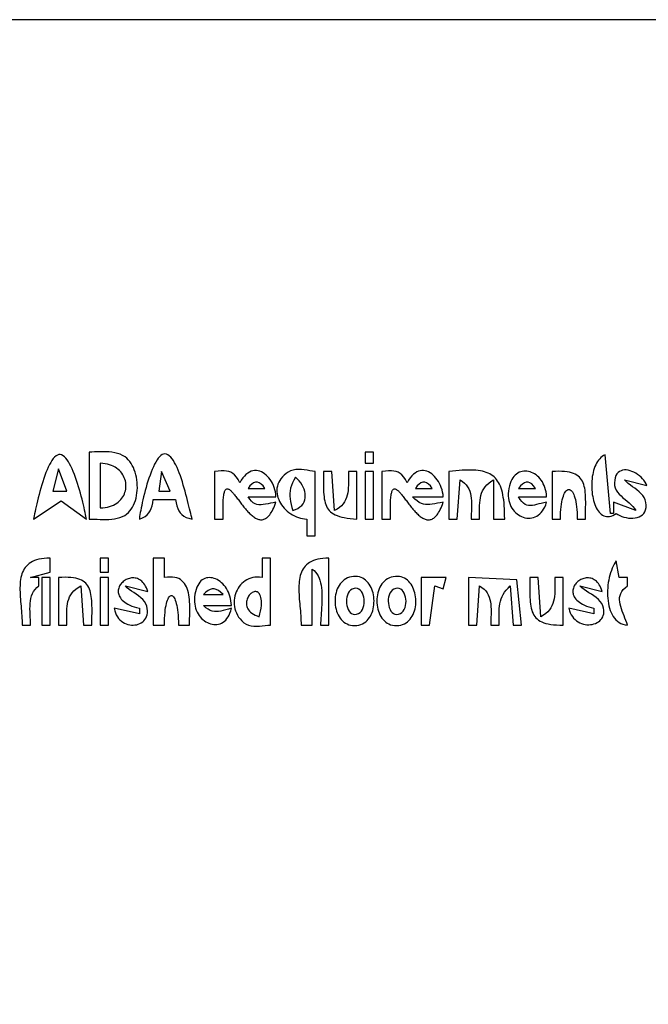
# Model space of a CAD drawing. Extents: x 0 to 1684, y 0 to 1191.
# Drawn here: x 785 to 1010, y 838 to 1191 of the extents above; entities that cross this region are included whole.
import ezdxf

# ---------------------------------------------------------------- set-up
doc = ezdxf.new("R2010")
doc.units = 0
doc.layers.add('C7', color=7, linetype='CONTINUOUS')

msp = doc.modelspace()

# ---------------------------------------------------------------- linework, layer by layer
at = {"layer": 'C7'}
for points in [[(0, 1191), (0, 0), (1684, 0), (1684, 1191), (0, 1191)], [(790, 1012), (799.9861, 1018.5339), (809, 1012), (808.9296, 1012.4408), (808.8325, 1012.9903), (808.7093, 1013.6393), (808.561, 1014.3783), (808.3884, 1015.1983), (808.1923, 1016.0899), (807.9736, 1017.0438), (807.7331, 1018.0509), (807.4717, 1019.1018), (807.1902, 1020.1873), (806.8895, 1021.2982), (806.5703, 1022.4252), (806.2335, 1023.5591), (805.8801, 1024.6905), (805.5107, 1025.8103), (805.1264, 1026.9091), (804.7278, 1027.9777), (804.3159, 1029.007), (803.8914, 1029.9875), (803.4553, 1030.9101), (803.0084, 1031.7654), (802.5514, 1032.5444), (802.0854, 1033.2376), (801.611, 1033.8358), (801.1292, 1034.3299), (800.6408, 1034.7104), (800.1466, 1034.9682), (799.6475, 1035.0941), (799.1443, 1035.0787)], [(799.1442, 1035.0787), (798.6276, 1034.9172), (798.1213, 1034.6232), (797.6259, 1034.2062), (797.1415, 1033.6757), (796.6688, 1033.0412), (796.2079, 1032.3122), (795.7595, 1031.4982), (795.3238, 1030.6086), (794.9012, 1029.6531), (794.4922, 1028.6411), (794.0971, 1027.5821), (793.7164, 1026.4856), (793.3504, 1025.3611), (792.9996, 1024.2181), (792.6644, 1023.0662), (792.3451, 1021.9147), (792.0421, 1020.7733), (791.7559, 1019.6513), (791.4869, 1018.5584), (791.2354, 1017.504), (791.0018, 1016.4977), (790.7866, 1015.5488), (790.5902, 1014.667), (790.4129, 1013.8617), (790.2552, 1013.1424), (790.1174, 1012.5187), (790, 1012)], [(822.8665, 1034.2576), (822.0192, 1034.7833), (821.1207, 1035.2029), (820.1785, 1035.5273), (819.2001, 1035.7679), (818.193, 1035.9357), (817.1646, 1036.042), (816.1225, 1036.0978), (815.0741, 1036.1145), (814.0269, 1036.103), (812.9884, 1036.0747), (811.9661, 1036.0406), (810.9674, 1036.012), (810, 1036)], [(810, 1036), (810, 1012), (810.9408, 1011.9866), (811.9183, 1011.9538), (812.9244, 1011.9119), (813.9511, 1011.8715), (814.9902, 1011.8432), (816.0338, 1011.8376), (817.0738, 1011.8651), (818.1021, 1011.9364), (819.1106, 1012.0619), (820.0913, 1012.2523), (821.0362, 1012.518), (821.9372, 1012.8697), (822.7862, 1013.3179)], [(822.7862, 1013.3178), (823.4496, 1013.7763), (824.0585, 1014.306), (824.6131, 1014.9013), (825.1141, 1015.5566), (825.5619, 1016.2662), (825.9568, 1017.0245), (826.2994, 1017.8259), (826.5902, 1018.6648), (826.8295, 1019.5356), (827.0179, 1020.4327), (827.1557, 1021.3504), (827.2436, 1022.2831), (827.2818, 1023.2252), (827.2709, 1024.1711), (827.2113, 1025.1152), (827.1036, 1026.0519), (826.948, 1026.9754), (826.7452, 1027.8804), (826.4955, 1028.761), (826.1994, 1029.6117), (825.8574, 1030.4269), (825.4699, 1031.201), (825.0374, 1031.9283), (824.5604, 1032.6032), (824.0392, 1033.2202), (823.4744, 1033.7735), (822.8665, 1034.2577)], [(828, 1012), (829.1228, 1012.4322), (830.0492, 1012.9372), (830.8025, 1013.5207), (831.4062, 1014.1887), (831.8836, 1014.9469), (832.2583, 1015.8013), (832.5536, 1016.7577), (832.793, 1017.822), (833, 1019), (841, 1019), (841.2141, 1017.8111), (841.4666, 1016.7411), (841.7752, 1015.7861), (842.1578, 1014.9423), (842.6321, 1014.2059), (843.2158, 1013.5729), (843.9266, 1013.0397), (844.7824, 1012.6023), (845.801, 1012.257), (847, 1012), (846.8277, 1012.5607), (846.6432, 1013.2153), (846.4464, 1013.9554), (846.2372, 1014.7725), (846.0155, 1015.6581), (845.781, 1016.6035), (845.5337, 1017.6005), (845.2734, 1018.6404), (845.0001, 1019.7147), (844.7135, 1020.8149), (844.4135, 1021.9326), (844.1, 1023.0592), (843.773, 1024.1863), (843.4321, 1025.3053), (843.0774, 1026.4077), (842.7086, 1027.485), (842.3257, 1028.5287), (841.9285, 1029.5304), (841.5169, 1030.4815), (841.0907, 1031.3734), (840.6499, 1032.1978), (840.1942, 1032.9461), (839.7236, 1033.6098), (839.2379, 1034.1804), (838.737, 1034.6493), (838.2207, 1035.0082), (837.689, 1035.2485), (837.1919, 1035.3383), (836.6998, 1035.2843), (836.2132, 1035.0953), (835.733, 1034.7806), (835.2599, 1034.349), (834.7948, 1033.8097), (834.3383, 1033.1716), (833.8912, 1032.4438), (833.4543, 1031.6352), (833.0285, 1030.755), (832.6144, 1029.8122), (832.2127, 1028.8157), (831.8244, 1027.7746), (831.4501, 1026.698), (831.0907, 1025.5948), (830.7468, 1024.4741), (830.4193, 1023.3449), (830.1089, 1022.2162), (829.8164, 1021.0971), (829.5426, 1019.9966), (829.2882, 1018.9237), (829.054, 1017.8875), (828.8408, 1016.8969), (828.6493, 1015.9611), (828.4804, 1015.0889), (828.3347, 1014.2895), (828.213, 1013.5719), (828.1161, 1012.9451), (828.0449, 1012.4181), (828, 1012)], [(909, 1036), (909, 1032), (912, 1032), (912, 1036), (909, 1036)], [(1009.6234, 1017.9606), (1009.379, 1018.8525), (1008.9915, 1019.6712), (1008.4825, 1020.4266), (1007.8736, 1021.1284), (1007.1864, 1021.7865), (1006.4426, 1022.4109), (1005.6636, 1023.0113), (1004.8713, 1023.5977), (1004.0871, 1024.1798), (1003.3328, 1024.7677), (1002.6298, 1025.3711), (1002, 1026), (1010, 1024), (1009.7232, 1024.6447), (1009.3665, 1025.2743), (1008.9382, 1025.8829), (1008.4469, 1026.465), (1007.901, 1027.0148), (1007.3089, 1027.5269), (1006.6792, 1027.9954), (1006.0202, 1028.4148), (1005.3405, 1028.7794), (1004.6484, 1029.0836), (1003.9524, 1029.3218), (1003.261, 1029.4882), (1002.5827, 1029.5773), (1001.9258, 1029.5833), (1001.2989, 1029.5008), (1000.7104, 1029.3239), (1000.1688, 1029.0471), (999.6824, 1028.6647), (999.2599, 1028.171), (998.9096, 1027.5605), (998.6399, 1026.8275), (998.4594, 1025.9663), (998.3765, 1024.9714), (998.4356, 1024.0424), (998.6555, 1023.1854), (999.0148, 1022.3907), (999.4919, 1021.6487), (1000.0652, 1020.9498), (1000.7132, 1020.2841), (1001.4143, 1019.6422), (1002.147, 1019.0142), (1002.8898, 1018.3906), (1003.621, 1017.7617), (1004.3192, 1017.1179), (1004.9628, 1016.4494), (1005.5302, 1015.7467), (1006, 1015), (998, 1018), (998, 1014), (997, 1014), (995, 1035), (994.4673, 1034.7479), (993.9673, 1034.4342), (993.4997, 1034.0625), (993.0642, 1033.6365), (992.6605, 1033.1599), (992.2885, 1032.6361), (991.9478, 1032.0691), (991.6383, 1031.4623), (991.3595, 1030.8194), (991.1113, 1030.1442), (990.8934, 1029.4402), (990.7056, 1028.7111), (990.5475, 1027.9605), (990.419, 1027.1922), (990.3197, 1026.4097), (990.2494, 1025.6168), (990.2079, 1024.8171), (990.1948, 1024.0141), (990.21, 1023.2117), (990.2531, 1022.4134), (990.324, 1021.6229), (990.4223, 1020.8439), (990.5477, 1020.08), (990.7001, 1019.3348), (990.8791, 1018.612), (991.0846, 1017.9154), (991.3162, 1017.2484), (991.5736, 1016.6148), (991.8567, 1016.0183), (992.1651, 1015.4625), (992.4986, 1014.951), (992.857, 1014.4875), (993.24, 1014.0756), (993.6472, 1013.7191), (994.0785, 1013.4215), (994.5336, 1013.1866), (995.0123, 1013.0179), (995.5142, 1012.9192), (996.0392, 1012.894), (996.5868, 1012.9461), (997.157, 1013.0791), (997.7495, 1013.2966), (998.3638, 1013.6024), (999, 1014)], [(814, 1032), (814, 1016), (814.9037, 1016.0392), (815.7604, 1016.133), (816.5702, 1016.2785), (817.3331, 1016.4729), (818.0491, 1016.7133), (818.7183, 1016.9969), (819.3407, 1017.3208), (819.9165, 1017.6822), (820.4456, 1018.0783), (820.9281, 1018.5062), (821.3641, 1018.9629), (821.7536, 1019.4458), (822.0967, 1019.952), (822.3934, 1020.4785), (822.6437, 1021.0226), (822.8478, 1021.5814), (823.0057, 1022.152), (823.1174, 1022.7317), (823.1829, 1023.3175), (823.2025, 1023.9066), (823.1759, 1024.4962), (823.1035, 1025.0834), (822.9851, 1025.6654), (822.8209, 1026.2393), (822.6108, 1026.8023), (822.3551, 1027.3515), (822.0536, 1027.8841), (821.7065, 1028.3973), (821.3138, 1028.8881), (820.8755, 1029.3537), (820.3918, 1029.7914), (819.8626, 1030.1982), (819.288, 1030.5713), (818.6682, 1030.9078), (818.003, 1031.2049), (817.2926, 1031.4598), (816.5371, 1031.6696), (815.7364, 1031.8315), (814.8907, 1031.9425), (814, 1032)], [(799, 1030), (797, 1022), (802, 1022), (799, 1030)], [(836, 1029), (835, 1022), (839, 1022), (836, 1029)], [(855, 1029), (855, 1012), (858, 1012), (858.0046, 1017.0247), (858.0229, 1017.722), (858.0505, 1018.3685), (858.087, 1018.9653), (858.1325, 1019.5136), (858.1867, 1020.0148), (858.2494, 1020.4701), (858.3206, 1020.8808), (858.4001, 1021.2481), (858.4877, 1021.5733), (858.5832, 1021.8577), (858.6866, 1022.1026), (858.7977, 1022.3091), (858.9163, 1022.4787), (859.0423, 1022.6124), (859.1756, 1022.7118), (859.3159, 1022.7779), (859.4631, 1022.812), (859.6171, 1022.8155), (859.7778, 1022.7896), (859.9449, 1022.7355), (860.1184, 1022.6546), (860.2981, 1022.548), (860.4837, 1022.4171), (860.6753, 1022.2632), (860.8726, 1022.0875), (861.0755, 1021.8912), (861.2838, 1021.6757), (861.4974, 1021.4421), (861.7162, 1021.1919), (861.9399, 1020.9262), (862.1684, 1020.6463), (862.4017, 1020.3535), (862.6394, 1020.049), (862.8816, 1019.7342), (863.128, 1019.4102), (863.3785, 1019.0784), (863.6329, 1018.74), (863.8911, 1018.3963), (864.1529, 1018.0486), (864.4183, 1017.6981), (864.6869, 1017.3461), (864.9588, 1016.9938), (865.2337, 1016.6426), (865.5114, 1016.2937), (865.7919, 1015.9484), (866.075, 1015.6078), (866.3606, 1015.2734), (866.6484, 1014.9464), (866.9384, 1014.628), (867.2303, 1014.3195), (867.5241, 1014.0222), (867.8196, 1013.7374), (868.1166, 1013.4662), (868.415, 1013.2101), (868.7147, 1012.9701), (869.0154, 1012.7478), (869.3171, 1012.5441), (869.6195, 1012.3606), (869.9227, 1012.1984), (870.2263, 1012.0587), (870.5302, 1011.943), (870.8343, 1011.8523), (871.1385, 1011.7881), (871.4426, 1011.7515), (871.7464, 1011.7439), (872.0498, 1011.7664), (872.3526, 1011.8205), (872.6547, 1011.9072), (872.956, 1012.028), (873.2563, 1012.1841), (873.5554, 1012.3767), (873.8532, 1012.6071), (874.1495, 1012.8766), (874.4443, 1013.1864), (874.7373, 1013.5379), (875.0283, 1013.9322), (875.3174, 1014.3707), (875.6042, 1014.8546), (875.8886, 1015.3852), (876.1706, 1015.9638), (876.4499, 1016.5916), (876.7264, 1017.2699), (877, 1018), (876.0082, 1017.8467), (875.0595, 1017.6662), (874.1521, 1017.4798), (873.2846, 1017.309), (872.4552, 1017.1751), (871.6623, 1017.0996), (870.9044, 1017.1037), (870.1798, 1017.2089), (869.4869, 1017.4366), (868.8241, 1017.8082), (868.1897, 1018.345), (867.5822, 1019.0685), (867, 1020), (877, 1020), (876.922, 1020.8616), (876.7856, 1021.7044), (876.594, 1022.5243), (876.3506, 1023.3174), (876.0586, 1024.0796), (875.7213, 1024.8071), (875.342, 1025.4958), (874.924, 1026.1417), (874.4706, 1026.7408), (873.985, 1027.2893), (873.4706, 1027.7831), (872.9306, 1028.2182), (872.3683, 1028.5907), (871.7871, 1028.8965), (871.1902, 1029.1318), (870.5809, 1029.2924), (869.9624, 1029.3745), (869.3381, 1029.3741), (868.7113, 1029.2872), (868.0853, 1029.1098), (867.4632, 1028.8379), (866.8485, 1028.4675), (866.2444, 1027.9948), (865.6542, 1027.4156), (865.0812, 1026.7261), (864.5287, 1025.9222), (864, 1025), (863.3969, 1026.1336), (862.7926, 1027.0589), (862.1731, 1027.7938), (861.5245, 1028.3565), (860.8328, 1028.7653), (860.0842, 1029.0381), (859.2648, 1029.1933), (858.3605, 1029.2489), (857.3576, 1029.2231), (856.242, 1029.1341), (855, 1029)], [(881.3942, 1028.8171), (880.598, 1028.2674), (879.8956, 1027.6901), (879.2839, 1027.0882), (878.7601, 1026.4645), (878.3212, 1025.8219), (877.9644, 1025.1633), (877.6868, 1024.4918), (877.4854, 1023.8101), (877.3574, 1023.1212), (877.2999, 1022.4281), (877.3099, 1021.7336), (877.3847, 1021.0406), (877.5212, 1020.3522), (877.7166, 1019.6711), (877.968, 1019.0003), (878.2725, 1018.3427), (878.6271, 1017.7013), (879.0291, 1017.079), (879.4755, 1016.4786), (879.9633, 1015.9031), (880.4898, 1015.3554), (881.052, 1014.8384), (881.647, 1014.355), (882.2718, 1013.9083), (882.9237, 1013.5009), (883.5998, 1013.136), (884.297, 1012.8164), (885.0125, 1012.545), (885.7435, 1012.3247), (886.487, 1012.1585), (887.2401, 1012.0493), (888, 1012)], [(888, 1012), (888, 1006), (891, 1006), (891, 1029), (890.0725, 1029.1347), (889.1089, 1029.296), (888.1198, 1029.4612), (887.1162, 1029.6076), (886.1088, 1029.7124), (885.1084, 1029.7529), (884.126, 1029.7063), (883.1723, 1029.55), (882.2581, 1029.2611), (881.3943, 1028.8171)], [(894, 1029), (893.9981, 1027.8044), (893.9948, 1026.6601), (893.9935, 1025.5662), (893.9977, 1024.5219), (894.0108, 1023.5262), (894.0363, 1022.5783), (894.0777, 1021.6774), (894.1384, 1020.8226), (894.2218, 1020.013), (894.3315, 1019.2478), (894.4709, 1018.5262), (894.6435, 1017.8472), (894.8526, 1017.21), (895.1018, 1016.6137), (895.3945, 1016.0576), (895.7343, 1015.5407), (896.1244, 1015.0621), (896.5685, 1014.6211), (897.0699, 1014.2167), (897.6322, 1013.8481), (898.2587, 1013.5144), (898.9529, 1013.2149), (899.7184, 1012.9485), (900.5585, 1012.7145), (901.4767, 1012.512), (902.4765, 1012.3402), (903.5614, 1012.1981), (904.7347, 1012.085), (906, 1012), (906, 1029), (903, 1029), (903.0051, 1027.9994), (903.015, 1027.0085), (903.0214, 1026.0298), (903.0157, 1025.0657), (902.9895, 1024.1187), (902.9344, 1023.1913), (902.8419, 1022.2861), (902.7035, 1021.4055), (902.5108, 1020.552), (902.2553, 1019.7281), (901.9286, 1018.9363), (901.5223, 1018.1792), (901.0278, 1017.4591), (900.4368, 1016.7787), (899.7408, 1016.1403), (898.9313, 1015.5466), (898, 1015), (897, 1029), (894, 1029)], [(909, 1029), (909, 1012), (912, 1012), (912, 1029), (909, 1029)], [(915, 1029), (915, 1012), (918, 1012), (918.0046, 1017.0247), (918.0229, 1017.7219), (918.0504, 1018.3683), (918.0869, 1018.9649), (918.1323, 1019.513), (918.1864, 1020.0139), (918.249, 1020.4689), (918.3201, 1020.8792), (918.3994, 1021.2461), (918.4869, 1021.5709), (918.5823, 1021.8548), (918.6855, 1022.0991), (918.7964, 1022.3051), (918.9148, 1022.474), (919.0406, 1022.6072), (919.1736, 1022.7059), (919.3136, 1022.7713), (919.4606, 1022.8047), (919.6144, 1022.8075), (919.7748, 1022.7808), (919.9417, 1022.726), (920.1148, 1022.6443), (920.2942, 1022.537), (920.4796, 1022.4053), (920.6709, 1022.2505), (920.8679, 1022.074), (921.0705, 1021.8769), (921.2785, 1021.6606), (921.4918, 1021.4262), (921.7103, 1021.1752), (921.9337, 1020.9086), (922.162, 1020.6279), (922.3949, 1020.3343), (922.6324, 1020.0291), (922.8743, 1019.7135), (923.1204, 1019.3887), (923.3706, 1019.0562), (923.6248, 1018.7171), (923.8827, 1018.3727), (924.1443, 1018.0243), (924.4094, 1017.6731), (924.6778, 1017.3204), (924.9494, 1016.9676), (925.2241, 1016.6158), (925.5017, 1016.2663), (925.782, 1015.9205), (926.0649, 1015.5795), (926.3503, 1015.2447), (926.638, 1014.9173), (926.9278, 1014.5985), (927.2197, 1014.2897), (927.5134, 1013.9922), (927.8088, 1013.7071), (928.1057, 1013.4358), (928.4041, 1013.1796), (928.7038, 1012.9397), (929.0045, 1012.7173), (929.3062, 1012.5138), (929.6087, 1012.3304), (929.9119, 1012.1684), (930.2156, 1012.029), (930.5197, 1011.9136), (930.8239, 1011.8234), (931.1283, 1011.7596), (931.4325, 1011.7236), (931.7366, 1011.7166), (932.0402, 1011.7399), (932.3434, 1011.7947), (932.6458, 1011.8824), (932.9474, 1012.0042), (933.2481, 1012.1613), (933.5476, 1012.355), (933.8459, 1012.5867), (934.1427, 1012.8575), (934.4379, 1013.1688), (934.7315, 1013.5218), (935.0231, 1013.9178), (935.3128, 1014.358), (935.6003, 1014.8438), (935.8854, 1015.3763), (936.1681, 1015.957), (936.4482, 1016.5869), (936.7255, 1017.2675), (937, 1018), (935.9041, 1017.8399), (934.8874, 1017.669), (933.9396, 1017.5044), (933.0505, 1017.3634), (932.2098, 1017.2633), (931.4073, 1017.2212), (930.6327, 1017.2544), (929.8759, 1017.3801), (929.1266, 1017.6156), (928.3746, 1017.9781), (927.6097, 1018.4848), (926.8215, 1019.153), (926, 1020), (937, 1020), (936.8947, 1020.8453), (936.7356, 1021.6751), (936.5257, 1022.4852), (936.2679, 1023.2713), (935.9653, 1024.0293), (935.6207, 1024.7549), (935.2373, 1025.4437), (934.8179, 1026.0917), (934.3656, 1026.6946), (933.8834, 1027.2481), (933.3743, 1027.748), (932.8411, 1028.19), (932.287, 1028.57), (931.715, 1028.8837), (931.1279, 1029.1268), (930.5288, 1029.2951), (929.9206, 1029.3844), (929.3065, 1029.3905), (928.6892, 1029.3091), (928.0719, 1029.136), (927.4576, 1028.8669), (926.8491, 1028.4976), (926.2495, 1028.0239), (925.6618, 1027.4415), (925.089, 1026.7462), (924.5341, 1025.9338), (924, 1025), (923.3969, 1026.1336), (922.7926, 1027.0589), (922.1731, 1027.7938), (921.5245, 1028.3565), (920.8328, 1028.7653), (920.0842, 1029.0381), (919.2648, 1029.1933), (918.3605, 1029.2489), (917.3576, 1029.2231), (916.242, 1029.1341), (915, 1029)], [(939, 1029), (939, 1012), (942, 1012), (943, 1026), (943.8547, 1025.4627), (944.5853, 1024.8681), (945.2012, 1024.2206), (945.7117, 1023.5245), (946.1261, 1022.7839), (946.4538, 1022.0033), (946.7041, 1021.1869), (946.8862, 1020.339), (947.0096, 1019.464), (947.0835, 1018.566), (947.1173, 1017.6494), (947.1203, 1016.7186), (947.1018, 1015.7777), (947.0713, 1014.8311), (947.0379, 1013.8831), (947.011, 1012.9379), (947, 1012), (950, 1012), (949.9948, 1013.0005), (949.9849, 1013.9913), (949.9785, 1014.9701), (949.9842, 1015.9342), (950.0103, 1016.8812), (950.0655, 1017.8085), (950.158, 1018.7138), (950.2964, 1019.5944), (950.4891, 1020.4479), (950.7446, 1021.2718), (951.0712, 1022.0635), (951.4776, 1022.8207), (951.972, 1023.5408), (952.563, 1024.2212), (953.259, 1024.8596), (954.0685, 1025.4533), (955, 1026), (955, 1012), (959, 1012), (958.9909, 1013.2768), (958.9631, 1014.4967), (958.9157, 1015.6608), (958.8476, 1016.7699), (958.7581, 1017.8251), (958.6461, 1018.8273), (958.5108, 1019.7776), (958.3512, 1020.6769), (958.1664, 1021.5263), (957.9554, 1022.3266), (957.7174, 1023.0788), (957.4514, 1023.784), (957.1565, 1024.4432), (956.8318, 1025.0573), (956.4763, 1025.6272), (956.0891, 1026.1541), (955.6693, 1026.6388), (955.216, 1027.0824), (954.7282, 1027.4858), (954.205, 1027.85), (953.6455, 1028.1761), (953.0488, 1028.4649), (952.4139, 1028.7175), (951.7399, 1028.9348), (951.0259, 1029.1179), (950.2709, 1029.2677), (949.4741, 1029.3852), (948.6345, 1029.4713), (947.7512, 1029.5272), (946.8233, 1029.5537), (945.8498, 1029.5518), (944.8298, 1029.5225), (943.7623, 1029.4669), (942.6466, 1029.3858), (941.4815, 1029.2803), (940.2663, 1029.1514), (939, 1029)], [(974, 1018), (973.0356, 1017.8281), (972.1253, 1017.6252), (971.2651, 1017.4112), (970.4511, 1017.2059), (969.6794, 1017.0292), (968.9463, 1016.9008), (968.2477, 1016.8408), (967.5798, 1016.8689), (966.9388, 1017.005), (966.3207, 1017.2689), (965.7216, 1017.6805), (965.1377, 1018.2596), (964.5651, 1019.0262), (964, 1020), (974, 1020), (973.9412, 1020.8726), (973.8252, 1021.7091), (973.6553, 1022.5083), (973.4349, 1023.269), (973.1674, 1023.9899), (972.8563, 1024.6697), (972.505, 1025.3072), (972.1169, 1025.9013), (971.6955, 1026.4505), (971.2442, 1026.9538), (970.7664, 1027.4098), (970.2655, 1027.8173), (969.745, 1028.1751), (969.2082, 1028.4819), (968.6587, 1028.7365), (968.0998, 1028.9376), (967.535, 1029.084), (966.9676, 1029.1744), (966.4012, 1029.2077), (965.8391, 1029.1826), (965.2848, 1029.0977), (964.7417, 1028.952), (964.2132, 1028.7441), (963.7028, 1028.4727), (963.2138, 1028.1368), (962.7497, 1027.7349), (962.314, 1027.266), (961.91, 1026.7286), (961.5412, 1026.1217), (961.211, 1025.4438), (960.9229, 1024.6939), (960.6802, 1023.8707), (960.4864, 1022.9728), (960.3449, 1021.9992), (960.2801, 1021.1109), (960.2871, 1020.2555), (960.3619, 1019.4345), (960.5005, 1018.6495), (960.6988, 1017.9022), (960.9529, 1017.1943), (961.2588, 1016.5275), (961.6124, 1015.9032), (962.0098, 1015.3233), (962.4469, 1014.7893), (962.9196, 1014.3029), (963.4242, 1013.8657), (963.9564, 1013.4795), (964.5123, 1013.1457), (965.0879, 1012.8662), (965.6791, 1012.6425), (966.282, 1012.4762), (966.8926, 1012.3691), (967.5069, 1012.3228), (968.1207, 1012.3388), (968.7302, 1012.419), (969.3314, 1012.5648), (969.9201, 1012.778), (970.4924, 1013.0603), (971.0444, 1013.4131), (971.5719, 1013.8383), (972.071, 1014.3374), (972.5377, 1014.9122), (972.9679, 1015.5641), (973.3577, 1016.295), (973.7031, 1017.1064), (974, 1018)], [(976, 1029), (976, 1012), (979, 1012), (979.016, 1013.2044), (979.0612, 1014.3365), (979.1339, 1015.3964), (979.2321, 1016.3837), (979.354, 1017.2987), (979.4979, 1018.141), (979.6618, 1018.9108), (979.844, 1019.6078), (980.0426, 1020.2322), (980.2558, 1020.7837), (980.4818, 1021.2623), (980.7187, 1021.668), (980.9647, 1022.0006), (981.2181, 1022.2602), (981.4768, 1022.4466), (981.7392, 1022.5598), (982.0034, 1022.5997), (982.2676, 1022.5662), (982.53, 1022.4593), (982.7886, 1022.279), (983.0418, 1022.0251), (983.2876, 1021.6975), (983.5242, 1021.2963), (983.7499, 1020.8213), (983.9627, 1020.2725), (984.1609, 1019.6498), (984.3426, 1018.9531), (984.5061, 1018.1824), (984.6494, 1017.3376), (984.7707, 1016.4187), (984.8683, 1015.4255), (984.9402, 1014.358), (984.9847, 1013.2162), (985, 1012), (988, 1012), (988.0038, 1013.105), (988.013, 1014.1776), (988.0245, 1015.2173), (988.0349, 1016.2235), (988.0409, 1017.1959), (988.0394, 1018.1338), (988.027, 1019.0369), (988.0005, 1019.9047), (987.9566, 1020.7366), (987.8921, 1021.5322), (987.8038, 1022.291), (987.6883, 1023.0126), (987.5423, 1023.6964), (987.3627, 1024.342), (987.1462, 1024.9488), (986.8895, 1025.5164), (986.5893, 1026.0444), (986.2425, 1026.5322), (985.8457, 1026.9794), (985.3956, 1027.3854), (984.8891, 1027.7499), (984.3228, 1028.0722), (983.6935, 1028.352), (982.998, 1028.5887), (982.2329, 1028.7819), (981.395, 1028.9311), (980.4812, 1029.0358), (979.488, 1029.0955), (978.4122, 1029.1097), (977.2506, 1029.0781), (976, 1029)], [(867, 1023), (873, 1023), (872.3429, 1023.8872), (871.6787, 1024.5526), (871.0093, 1024.9962), (870.3367, 1025.218), (869.6632, 1025.218), (868.9906, 1024.9962), (868.3212, 1024.5526), (867.657, 1023.8872), (867, 1023)], [(884, 1027), (883.4006, 1025.942), (882.9121, 1024.9331), (882.5292, 1023.9617), (882.2469, 1023.0163), (882.0602, 1022.0853), (881.9639, 1021.1572), (881.9529, 1020.2203), (882.0222, 1019.2631), (882.1666, 1018.274), (882.3811, 1017.2415), (882.6606, 1016.154), (883, 1015), (883.9986, 1015.3744), (884.8629, 1015.8189), (885.5972, 1016.3269), (886.2058, 1016.8915), (886.6932, 1017.5062), (887.0639, 1018.1642), (887.322, 1018.8588), (887.4722, 1019.5834), (887.5188, 1020.3311), (887.4661, 1021.0954), (887.3185, 1021.8694), (887.0806, 1022.6466), (886.7566, 1023.4202), (886.3509, 1024.1835), (885.8681, 1024.9299), (885.3123, 1025.6525), (884.6882, 1026.3448), (884, 1027)], [(927, 1023), (933, 1023), (932.3429, 1023.8872), (931.6787, 1024.5526), (931.0093, 1024.9962), (930.3367, 1025.218), (929.6632, 1025.218), (928.9906, 1024.9962), (928.3212, 1024.5526), (927.657, 1023.8872), (927, 1023)], [(964, 1023), (970, 1023), (969.3424, 1023.9008), (968.6868, 1024.566), (968.0314, 1025), (967.3743, 1025.2074), (966.7137, 1025.1925), (966.0478, 1024.9599), (965.3748, 1024.5139), (964.6927, 1023.8591), (964, 1023)], [(999, 1014), (999.609, 1013.59), (1000.2813, 1013.2309), (1001.0046, 1012.9259), (1001.7668, 1012.6781), (1002.5558, 1012.4906), (1003.3595, 1012.3666), (1004.1657, 1012.3091), (1004.9623, 1012.3215), (1005.7372, 1012.4068), (1006.4782, 1012.5681), (1007.1733, 1012.8086), (1007.8102, 1013.1314), (1008.3769, 1013.5397), (1008.8613, 1014.0366), (1009.2512, 1014.6253), (1009.5345, 1015.3089), (1009.6991, 1016.0905), (1009.7327, 1016.9734), (1009.6235, 1017.9606)], [(786, 974), (789, 974), (788.9853, 974.9077), (788.9484, 975.8467), (788.8997, 976.8093), (788.8499, 977.7879), (788.8094, 978.7748), (788.7889, 979.7624), (788.7988, 980.7432), (788.8498, 981.7093), (788.9523, 982.6533), (789.1169, 983.5676), (789.3542, 984.4444), (789.6747, 985.2761), (790.089, 986.0551), (790.6076, 986.7739), (791.2411, 987.4247), (792, 988), (792, 991), (789, 991), (796, 993), (796, 998), (794.8836, 997.97), (793.8438, 997.8896), (792.878, 997.7601), (791.9837, 997.5832), (791.1582, 997.3606), (790.3992, 997.0939), (789.7039, 996.7845), (789.07, 996.4342), (788.4949, 996.0445), (787.976, 995.6171), (787.5109, 995.1535), (787.0969, 994.6554), (786.7315, 994.1243), (786.4123, 993.5618), (786.1366, 992.9696), (785.902, 992.3493), (785.7058, 991.7024), (785.5456, 991.0306), (785.4189, 990.3355), (785.323, 989.6186), (785.2555, 988.8816), (785.2138, 988.126), (785.1954, 987.3536), (785.1978, 986.5658), (785.2184, 985.7643), (785.2546, 984.9506), (785.304, 984.1265), (785.3641, 983.2934), (785.4322, 982.4531), (785.5058, 981.607), (785.5825, 980.7568), (785.6596, 979.9042), (785.7347, 979.0506), (785.8052, 978.1977), (785.8685, 977.3471), (785.9222, 976.5005), (785.9637, 975.6593), (785.9905, 974.8253), (786, 974)], [(814, 998), (814, 993), (817, 993), (817, 998), (814, 998)], [(833, 998), (833, 974), (837, 974), (837.0134, 975.2403), (837.0528, 976.4031), (837.1164, 977.4884), (837.2025, 978.4961), (837.3095, 979.4264), (837.4357, 980.2791), (837.5794, 981.0543), (837.739, 981.752), (837.9128, 982.3721), (838.0991, 982.9148), (838.2962, 983.3799), (838.5026, 983.7675), (838.7164, 984.0776), (838.9361, 984.3101), (839.16, 984.4652), (839.3863, 984.5427), (839.6136, 984.5427), (839.8399, 984.4652), (840.0638, 984.3101), (840.2835, 984.0776), (840.4973, 983.7675), (840.7037, 983.3799), (840.9008, 982.9148), (841.0871, 982.3721), (841.2609, 981.752), (841.4205, 981.0543), (841.5642, 980.2791), (841.6904, 979.4264), (841.7974, 978.4961), (841.8835, 977.4884), (841.9471, 976.4031), (841.9865, 975.2403), (842, 974), (846, 974), (846.0052, 974.7694), (846.0186, 975.5656), (846.0369, 976.3841), (846.0565, 977.2204), (846.0741, 978.0703), (846.0862, 978.9291), (846.0894, 979.7926), (846.0804, 980.6562), (846.0556, 981.5156), (846.0117, 982.3663), (845.9453, 983.2039), (845.8529, 984.0241), (845.7311, 984.8222), (845.5766, 985.5941), (845.3858, 986.3351), (845.1554, 987.0409), (844.882, 987.7071), (844.5621, 988.3293), (844.1923, 988.9029), (843.7693, 989.4237), (843.2895, 989.8871), (842.7496, 990.2888), (842.1462, 990.6243), (841.4758, 990.8892), (840.7351, 991.0791), (839.9205, 991.1895), (839.0288, 991.2161), (838.0564, 991.1544), (837, 991), (837, 998), (833, 998)], [(872, 998), (872, 991), (871.1278, 991.1194), (870.2845, 991.1549), (869.4717, 991.1104), (868.6913, 990.9901), (867.9449, 990.7983), (867.2342, 990.539), (866.561, 990.2164), (865.927, 989.8347), (865.3338, 989.398), (864.7833, 988.9105), (864.2771, 988.3763), (863.8169, 987.7996), (863.4045, 987.1845), (863.0415, 986.5353), (862.7298, 985.856), (862.4709, 985.1508), (862.2667, 984.4239), (862.1189, 983.6793), (862.0291, 982.9214), (861.9991, 982.1542), (862.0306, 981.3819), (862.1253, 980.6086), (862.285, 979.8385), (862.5113, 979.0757), (862.806, 978.3245), (863.1708, 977.5889), (863.6074, 976.8731), (864.1175, 976.1813), (864.7029, 975.5177), (865.4727, 974.8454), (866.3056, 974.3428), (867.1917, 973.9888), (868.1209, 973.7627), (869.0833, 973.6435), (870.0691, 973.6101), (871.0683, 973.6418), (872.0709, 973.7176), (873.067, 973.8165), (874.0466, 973.9176), (875, 974), (875, 998), (872, 998)], [(886, 974), (890, 974), (890, 994), (890.6425, 993.5147), (891.205, 992.9505), (891.692, 992.3135), (892.1085, 991.6101), (892.4592, 990.8466), (892.7489, 990.0293), (892.9825, 989.1644), (893.1647, 988.2583), (893.3003, 987.3173), (893.3942, 986.3476), (893.4512, 985.3555), (893.4759, 984.3475), (893.4734, 983.3296), (893.4483, 982.3083), (893.4054, 981.2899), (893.3496, 980.2806), (893.2856, 979.2867), (893.2184, 978.3145), (893.1525, 977.3704), (893.093, 976.4605), (893.0445, 975.5913), (893.0119, 974.769), (893, 974), (896, 974), (896, 998), (894.8836, 997.97), (893.8438, 997.8896), (892.878, 997.7601), (891.9837, 997.5832), (891.1582, 997.3606), (890.3992, 997.0939), (889.7039, 996.7845), (889.07, 996.4342), (888.4949, 996.0445), (887.976, 995.6171), (887.5109, 995.1535), (887.0969, 994.6554), (886.7315, 994.1243), (886.4123, 993.5618), (886.1366, 992.9696), (885.902, 992.3493), (885.7058, 991.7024), (885.5456, 991.0306), (885.4189, 990.3355), (885.323, 989.6186), (885.2555, 988.8816), (885.2138, 988.126), (885.1954, 987.3536), (885.1978, 986.5658), (885.2184, 985.7643), (885.2546, 984.9506), (885.304, 984.1265), (885.3641, 983.2934), (885.4322, 982.4531), (885.5058, 981.607), (885.5825, 980.7568), (885.6596, 979.9042), (885.7347, 979.0506), (885.8052, 978.1977), (885.8685, 977.3471), (885.9222, 976.5005), (885.9637, 975.6593), (885.9905, 974.8253), (886, 974)], [(999, 997), (998.6021, 996.4223), (998.2266, 995.7873), (997.8745, 995.0997), (997.547, 994.3645), (997.2452, 993.5863), (996.9702, 992.7701), (996.7233, 991.9207), (996.5056, 991.0428), (996.3181, 990.1414), (996.1621, 989.2212), (996.0386, 988.2871), (995.949, 987.3439), (995.8941, 986.3964), (995.8753, 985.4495), (995.8937, 984.5079), (995.9504, 983.5765), (996.0465, 982.6602), (996.1832, 981.7637), (996.3616, 980.8919), (996.583, 980.0496), (996.8483, 979.2416), (997.1588, 978.4728), (997.5157, 977.748), (997.92, 977.072), (998.3728, 976.4496), (998.8755, 975.8856), (999.429, 975.385), (1000.0346, 974.9525), (1000.6933, 974.5929), (1001.4063, 974.311), (1002.1748, 974.1118), (1003, 974), (1002.7468, 974.813), (1002.4544, 975.6365), (1002.1359, 976.4676), (1001.804, 977.3037), (1001.4717, 978.142), (1001.152, 978.9798), (1000.8578, 979.8144), (1000.6019, 980.6429), (1000.3974, 981.4628), (1000.2572, 982.2713), (1000.1941, 983.0655), (1000.2212, 983.8429), (1000.3513, 984.6007), (1000.5974, 985.3362), (1000.9723, 986.0465), (1001.4891, 986.7291), (1002.1607, 987.3812), (1003, 988), (1003, 991), (1000, 991), (999, 997)], [(793, 991), (793, 974), (796, 974), (796, 991), (793, 991)], [(799, 991), (799, 974), (802, 974), (801.993, 975.0154), (801.9783, 976.0182), (801.9649, 977.006), (801.9619, 977.9765), (801.9784, 978.9276), (802.0234, 979.857), (802.106, 980.7623), (802.2354, 981.6415), (802.4205, 982.4921), (802.6705, 983.3119), (802.9945, 984.0987), (803.4015, 984.8503), (803.9006, 985.5643), (804.501, 986.2385), (805.2116, 986.8707), (806.0415, 987.4586), (807, 988), (808, 974), (811, 974), (811.0034, 975.0975), (811.0115, 976.1635), (811.0212, 977.1974), (811.0292, 978.1988), (811.0324, 979.167), (811.0275, 980.1017), (811.0115, 981.0021), (810.9811, 981.8679), (810.9332, 982.6984), (810.8645, 983.4933), (810.7719, 984.2518), (810.6523, 984.9736), (810.5023, 985.6581), (810.3189, 986.3047), (810.0989, 986.913), (809.839, 987.4824), (809.5361, 988.0124), (809.1871, 988.5024), (808.7887, 988.952), (808.3377, 989.3606), (807.8311, 989.7277), (807.2655, 990.0528), (806.6379, 990.3352), (805.9449, 990.5747), (805.1836, 990.7704), (804.3506, 990.9221), (803.4428, 991.0291), (802.457, 991.0909), (801.3901, 991.107), (800.2388, 991.0769), (799, 991)], [(814, 991), (814, 974), (817, 974), (817, 991), (814, 991)], [(828, 980), (828, 978), (819, 980), (819.1792, 979.1475), (819.4309, 978.3617), (819.7489, 977.6421), (820.1268, 976.9882), (820.5583, 976.3996), (821.0372, 975.876), (821.5572, 975.4169), (822.112, 975.0218), (822.6953, 974.6904), (823.3008, 974.4223), (823.9222, 974.217), (824.5532, 974.0741), (825.1876, 973.9931), (825.8191, 973.9738), (826.4413, 974.0156), (827.048, 974.1181), (827.6329, 974.2809), (828.1898, 974.5037), (828.7122, 974.7859), (829.194, 975.1271), (829.6288, 975.527), (830.0104, 975.9852), (830.3325, 976.5011), (830.5888, 977.0744), (830.7729, 977.7046), (830.8787, 978.3915), (830.8998, 979.1344), (830.8299, 979.933), (830.6628, 980.787), (830.3508, 981.6388), (829.8753, 982.4176), (829.2651, 983.1345), (828.5491, 983.8009), (827.7561, 984.4281), (826.9151, 985.0274), (826.0549, 985.61), (825.2044, 986.1873), (824.3924, 986.7705), (823.648, 987.371), (823, 988), (831, 986), (830.7705, 986.6944), (830.514, 987.3292), (830.2325, 987.9061), (829.928, 988.4267), (829.6027, 988.8927), (829.2587, 989.3057), (828.8979, 989.6675), (828.5225, 989.9796), (828.1346, 990.2437), (827.7362, 990.4615), (827.3294, 990.6347), (826.9163, 990.7648), (826.4989, 990.8537), (826.0794, 990.9028), (825.6598, 990.9139), (825.2421, 990.8887), (824.8285, 990.8288), (824.4211, 990.7358), (824.0219, 990.6115), (823.6329, 990.4574), (823.2563, 990.2753), (822.8941, 990.0668), (822.5485, 989.8336), (822.2214, 989.5773), (821.915, 989.2996), (821.6314, 989.0021), (821.3725, 988.6865), (821.1405, 988.3545), (820.9375, 988.0077), (820.7656, 987.6478), (820.6267, 987.2764), (820.5231, 986.8952), (820.4567, 986.5059), (820.4296, 986.1102), (820.444, 985.7096), (820.5018, 985.3058), (820.6053, 984.9006), (820.7563, 984.4955), (820.9571, 984.0923), (821.2097, 983.6925), (821.5161, 983.2979), (821.8785, 982.9101), (822.2989, 982.5308), (822.7794, 982.1615), (823.3221, 981.8041), (823.929, 981.4601), (824.6023, 981.1312), (825.3439, 980.8191), (826.156, 980.5254), (827.0407, 980.2518), (828, 980)], [(861, 980), (859.9485, 979.7349), (858.9772, 979.4707), (858.0739, 979.226), (857.2264, 979.0197), (856.4226, 978.8704), (855.6504, 978.797), (854.8977, 978.8182), (854.1522, 978.9528), (853.4018, 979.2195), (852.6344, 979.6371), (851.8378, 980.2243), (851, 981), (861, 981), (860.9594, 981.8684), (860.8608, 982.7091), (860.7078, 983.5201), (860.5036, 984.2997), (860.2519, 985.046), (859.956, 985.7571), (859.6194, 986.4314), (859.2456, 987.0668), (858.838, 987.6617), (858.4001, 988.2141), (857.9354, 988.7223), (857.4472, 989.1844), (856.9391, 989.5986), (856.4146, 989.9631), (855.877, 990.276), (855.3298, 990.5355), (854.7766, 990.7399), (854.2207, 990.8872), (853.6657, 990.9756), (853.1149, 991.0033), (852.5718, 990.9685), (852.04, 990.8694), (851.5228, 990.7041), (851.0237, 990.4708), (850.5462, 990.1677), (850.0937, 989.7929), (849.6697, 989.3447), (849.2777, 988.8212), (848.921, 988.2205), (848.6033, 987.5408), (848.3278, 986.7804), (848.0982, 985.9374), (847.9178, 985.0099), (847.7901, 983.9962)], [(904.0432, 991.3187), (903.3202, 991.1424), (902.6459, 990.8955), (902.0201, 990.5825), (901.4425, 990.2081), (900.9129, 989.7771), (900.4309, 989.2942), (899.9963, 988.7641), (899.6088, 988.1914), (899.2683, 987.5809), (898.9743, 986.9374), (898.7267, 986.2655), (898.5251, 985.5699), (898.3694, 984.8553), (898.2592, 984.1266), (898.1943, 983.3883), (898.1745, 982.6451), (898.1994, 981.9019), (898.2687, 981.1633), (898.3824, 980.434), (898.5399, 979.7187), (898.7412, 979.0222), (898.9859, 978.3491), (899.2738, 977.7042), (899.6046, 977.0922), (899.978, 976.5177), (900.3938, 975.9856), (900.8517, 975.5005), (901.3514, 975.067), (901.8928, 974.6901), (902.4754, 974.3743), (903.0991, 974.1243), (903.7636, 973.9449), (904.4686, 973.8408), (905.2139, 973.8167), (905.9992, 973.8773), (906.7232, 974.0105), (907.4003, 974.2132), (908.031, 974.481), (908.6156, 974.8096), (909.1542, 975.1947), (909.6473, 975.6318), (910.0951, 976.1168), (910.498, 976.6451), (910.8563, 977.2124), (911.1703, 977.8145), (911.4403, 978.447), (911.6666, 979.1055), (911.8495, 979.7857), (911.9894, 980.4832), (912.0865, 981.1937), (912.1412, 981.9129), (912.1538, 982.6364), (912.1246, 983.3598), (912.0539, 984.0788), (911.942, 984.7892), (911.7893, 985.4864), (911.596, 986.1662), (911.3625, 986.8243), (911.089, 987.4562), (910.7759, 988.0577), (910.4236, 988.6244), (910.0322, 989.1519), (909.6022, 989.636), (909.1338, 990.0722), (908.6273, 990.4563), (908.0832, 990.7838), (907.5016, 991.0504), (906.8828, 991.2519), (906.2273, 991.3838), (905.5353, 991.4418), (904.8072, 991.4215), (904.0432, 991.3187)], [(919.0432, 991.3187), (918.3202, 991.1424), (917.6459, 990.8955), (917.0201, 990.5825), (916.4425, 990.2081), (915.9129, 989.7771), (915.4309, 989.2942), (914.9963, 988.7641), (914.6088, 988.1914), (914.2683, 987.5809), (913.9743, 986.9374), (913.7267, 986.2655), (913.5251, 985.5699), (913.3694, 984.8553), (913.2592, 984.1266), (913.1943, 983.3883), (913.1745, 982.6451), (913.1994, 981.9019), (913.2687, 981.1633), (913.3824, 980.434), (913.5399, 979.7187), (913.7412, 979.0222), (913.9859, 978.3491), (914.2738, 977.7042), (914.6046, 977.0922), (914.978, 976.5177), (915.3938, 975.9856), (915.8517, 975.5005), (916.3514, 975.067), (916.8928, 974.6901), (917.4754, 974.3743), (918.0991, 974.1243), (918.7636, 973.9449), (919.4686, 973.8408), (920.2139, 973.8167), (920.9992, 973.8773), (921.7232, 974.0105), (922.4004, 974.2132), (923.0311, 974.481), (923.6156, 974.8096), (924.1542, 975.1947), (924.6473, 975.6318), (925.0952, 976.1168), (925.4981, 976.6451), (925.8564, 977.2124), (926.1703, 977.8145), (926.4403, 978.447), (926.6666, 979.1055), (926.8496, 979.7857), (926.9895, 980.4832), (927.0866, 981.1937), (927.1413, 981.9129), (927.1539, 982.6364), (927.1247, 983.3598), (927.054, 984.0788), (926.9421, 984.7892), (926.7894, 985.4864), (926.5961, 986.1662), (926.3625, 986.8243), (926.0891, 987.4562), (925.776, 988.0577), (925.4236, 988.6244), (925.0323, 989.1519), (924.6022, 989.636), (924.1338, 990.0722), (923.6274, 990.4563), (923.0832, 990.7838), (922.5016, 991.0504), (921.8829, 991.2519), (921.2274, 991.3838), (920.5354, 991.4418), (919.8072, 991.4215), (919.0432, 991.3187)], [(929, 991), (929, 974), (932, 974), (934, 988), (937, 987), (938, 991), (929, 991)], [(946, 991), (946, 974), (949, 974), (950, 988), (950.8547, 987.4627), (951.5853, 986.8681), (952.2012, 986.2206), (952.7117, 985.5245), (953.1261, 984.7839), (953.4538, 984.0033), (953.7041, 983.1869), (953.8862, 982.339), (954.0096, 981.464), (954.0835, 980.566), (954.1173, 979.6494), (954.1203, 978.7186), (954.1018, 977.7777), (954.0713, 976.8311), (954.0379, 975.8831), (954.011, 974.9379), (954, 974), (957, 974), (956.9944, 975.0349), (956.9836, 976.047), (956.9757, 977.0367), (956.9794, 978.0042), (957.0031, 978.9499), (957.0552, 979.8741), (957.1442, 980.777), (957.2786, 981.659), (957.4667, 982.5204), (957.7171, 983.3616), (958.0382, 984.1828), (958.4384, 984.9843), (958.9263, 985.7664), (959.5102, 986.5296), (960.1986, 987.274), (961, 988), (962, 974), (965, 974), (963.3966, 990.2423), (946, 991)], [(968, 991), (967.9975, 989.881), (967.9922, 988.799), (967.9874, 987.754), (967.9864, 986.7461), (967.9924, 985.7756), (968.0087, 984.8425), (968.0386, 983.9469), (968.0853, 983.089), (968.1522, 982.2688), (968.2424, 981.4866), (968.3593, 980.7425), (968.5062, 980.0365), (968.6863, 979.3688), (968.9028, 978.7395), (969.1591, 978.1488), (969.4585, 977.5968), (969.8041, 977.0836), (970.1993, 976.6093), (970.6474, 976.174), (971.1516, 975.7779), (971.7151, 975.4212), (972.3414, 975.1038), (973.0335, 974.8261), (973.7949, 974.588), (974.6288, 974.3897), (975.5384, 974.2314), (976.5271, 974.1131), (977.598, 974.035), (978.7546, 973.9973), (980, 974), (980, 991), (977, 991), (977.0051, 989.9994), (977.015, 989.0085), (977.0214, 988.0298), (977.0157, 987.0657), (976.9895, 986.1187), (976.9344, 985.1913), (976.8419, 984.2861), (976.7035, 983.4055), (976.5108, 982.552), (976.2553, 981.7281), (975.9286, 980.9363), (975.5223, 980.1792), (975.0278, 979.4591), (974.4368, 978.7787), (973.7408, 978.1403), (972.9313, 977.5466), (972, 977), (971, 991), (968, 991)], [(994.199, 980.8673), (993.8065, 981.7195), (993.2595, 982.49), (992.5859, 983.1924), (991.8136, 983.8403), (990.9708, 984.4475), (990.0854, 985.0276), (989.1854, 985.5943), (988.2989, 986.1612), (987.4538, 986.742), (986.6781, 987.3504), (986, 988), (994, 986), (993.7705, 986.6944), (993.514, 987.3292), (993.2325, 987.9061), (992.928, 988.4267), (992.6028, 988.8927), (992.2587, 989.3057), (991.8979, 989.6675), (991.5226, 989.9796), (991.1346, 990.2437), (990.7362, 990.4615), (990.3294, 990.6347), (989.9163, 990.7648), (989.499, 990.8537), (989.0794, 990.9028), (988.6598, 990.9139), (988.2422, 990.8887), (987.8286, 990.8288), (987.4211, 990.7358), (987.0219, 990.6115), (986.6329, 990.4574), (986.2564, 990.2753), (985.8942, 990.0668), (985.5485, 989.8336), (985.2215, 989.5773), (984.9151, 989.2996), (984.6314, 989.0021), (984.3725, 988.6865), (984.1406, 988.3545), (983.9376, 988.0077), (983.7656, 987.6478), (983.6268, 987.2764), (983.5231, 986.8952), (983.4567, 986.5059), (983.4296, 986.1102), (983.444, 985.7096), (983.5019, 985.3058), (983.6053, 984.9006), (983.7563, 984.4955), (983.9571, 984.0923), (984.2097, 983.6925), (984.5161, 983.2979), (984.8785, 982.9101), (985.2989, 982.5308), (985.7794, 982.1615), (986.3221, 981.8041), (986.929, 981.4601), (987.6023, 981.1312), (988.3439, 980.8191), (989.156, 980.5254), (990.0407, 980.2518), (991, 980)], [(851, 985), (858, 985), (857.1387, 985.7836), (856.34, 986.3713), (855.5861, 986.7631), (854.859, 986.959), (854.1408, 986.9589), (853.4138, 986.763), (852.6599, 986.3712), (851.8612, 985.7835), (851, 985)], [(871.8024, 981.0439), (871.8101, 981.8813), (871.7736, 982.631), (871.6964, 983.2961), (871.5817, 983.8798), (871.433, 984.3852), (871.2536, 984.8154), (871.0468, 985.1736), (870.8162, 985.4627), (870.565, 985.6861), (870.2966, 985.8467), (870.0144, 985.9478), (869.7218, 985.9924), (869.4221, 985.9837), (869.1188, 985.9248), (868.8152, 985.8188), (868.5146, 985.6688), (868.2205, 985.478), (867.9362, 985.2494), (867.6651, 984.9863), (867.4106, 984.6917), (867.1761, 984.3688), (866.9648, 984.0206), (866.7803, 983.6503), (866.6259, 983.261), (866.5049, 982.8559), (866.4207, 982.4381), (866.3768, 982.0106), (866.3764, 981.5767), (866.423, 981.1393), (866.5199, 980.7018), (866.6705, 980.2671), (866.8782, 979.8384), (867.1464, 979.4189), (867.4784, 979.0116), (867.8776, 978.6197), (868.3474, 978.2462), (868.8912, 977.8944), (869.5123, 977.5674), (870.2141, 977.2682), (871, 977)], [(904.2739, 986.8241), (903.7117, 986.4542), (903.2442, 985.9703), (902.8689, 985.3912), (902.5832, 984.7358), (902.3847, 984.0232), (902.2708, 983.2723), (902.239, 982.502), (902.2867, 981.7314), (902.4115, 980.9793), (902.6108, 980.2647), (902.8821, 979.6067), (903.2229, 979.0242), (903.6306, 978.5361), (904.1028, 978.1614), (904.6369, 977.919), (905.2304, 977.828), (905.8808, 977.9073), (906.5856, 978.1759), (907.1473, 978.5472), (907.6145, 979.032), (907.9896, 979.6116), (908.2751, 980.2669), (908.4736, 980.9791), (908.5875, 981.7293), (908.6193, 982.4986), (908.5716, 983.2682), (908.447, 984.0192), (908.2478, 984.7326), (907.9766, 985.3897), (907.6359, 985.9714), (907.2283, 986.4591), (906.7563, 986.8337), (906.2223, 987.0763), (905.6289, 987.1682), (904.9786, 987.0904), (904.2739, 986.8241)], [(919.2739, 986.8241), (918.7117, 986.4542), (918.2442, 985.9703), (917.8689, 985.3912), (917.5833, 984.7358), (917.3847, 984.0232), (917.2708, 983.2723), (917.239, 982.502), (917.2867, 981.7314), (917.4115, 980.9793), (917.6108, 980.2647), (917.8821, 979.6067), (918.2229, 979.0242), (918.6307, 978.5361), (919.1028, 978.1614), (919.6369, 977.919), (920.2304, 977.828), (920.8808, 977.9073), (921.5856, 978.1759), (922.1473, 978.5472), (922.6145, 979.032), (922.9896, 979.6116), (923.2751, 980.2669), (923.4736, 980.9791), (923.5875, 981.7293), (923.6193, 982.4986), (923.5716, 983.2682), (923.447, 984.0192), (923.2478, 984.7326), (922.9766, 985.3897), (922.6359, 985.9714), (922.2283, 986.4591), (921.7563, 986.8337), (921.2223, 987.0763), (920.6289, 987.1682), (919.9786, 987.0904), (919.2739, 986.8241)], [(847.7901, 983.9961), (847.7418, 983.1347), (847.7606, 982.3023), (847.8425, 981.5004), (847.9838, 980.7308), (848.1807, 979.9951), (848.4295, 979.2951), (848.7264, 978.6323), (849.0677, 978.0085), (849.4495, 977.4254), (849.8682, 976.8846), (850.3199, 976.3879), (850.8009, 975.9368), (851.3074, 975.5331), (851.8357, 975.1785), (852.382, 974.8747), (852.9425, 974.6233), (853.5134, 974.4259), (854.0911, 974.2844), (854.6717, 974.2004), (855.2514, 974.1755), (855.8266, 974.2114), (856.3934, 974.3099), (856.9481, 974.4725), (857.4869, 974.7011), (858.0061, 974.9972), (858.5018, 975.3625), (858.9703, 975.7988), (859.4079, 976.3076), (859.8108, 976.8908), (860.1752, 977.5499), (860.4974, 978.2867), (860.7736, 979.1028), (861, 980)], [(871, 977), (871.2505, 977.9952), (871.5005, 979.0025), (871.7008, 980.0195), (871.8025, 981.0439)], [(991, 980), (991, 978), (982, 980), (982.2208, 979.1481), (982.5103, 978.3667), (982.8625, 977.6548), (983.2713, 977.0114), (983.7308, 976.4353), (984.235, 975.9256), (984.778, 975.4811), (985.3537, 975.101), (985.9562, 974.784), (986.5794, 974.5291), (987.2175, 974.3353), (987.8644, 974.2016), (988.5141, 974.1269), (989.1607, 974.1101), (989.7982, 974.1503), (990.4206, 974.2462), (991.0219, 974.397), (991.5961, 974.6016), (992.1373, 974.8588), (992.6395, 975.1677), (993.0966, 975.5272), (993.5028, 975.9363), (993.852, 976.3939), (994.1383, 976.8989), (994.3556, 977.4504), (994.4981, 978.0472), (994.5596, 978.6884), (994.5343, 979.3728), (994.4161, 980.0994), (994.1991, 980.8673)]]:
    msp.add_lwpolyline(points, dxfattribs=at)

doc.saveas('drawing.dxf')
